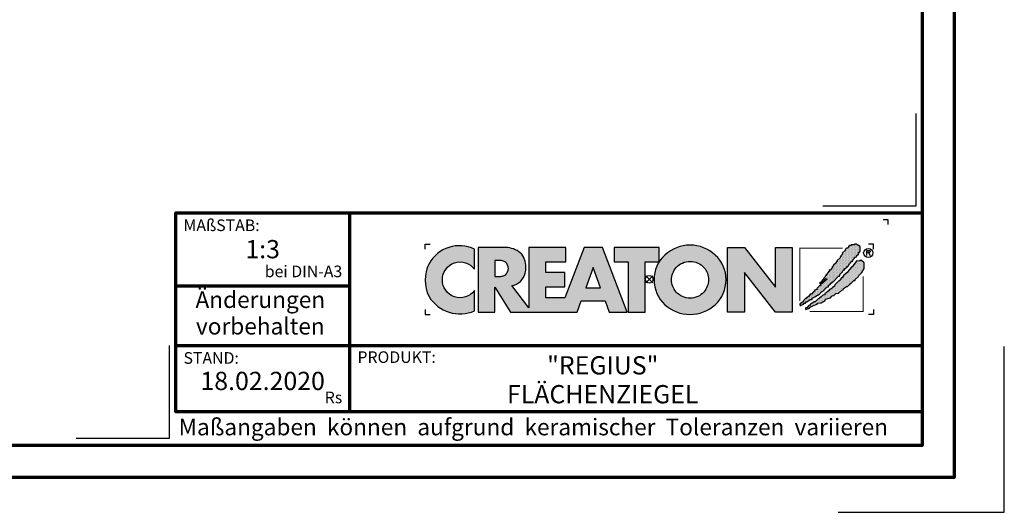
# Model space of a CAD drawing. Units: millimetres. Extents: x -439 to 1238, y -16 to 875.
# Drawn here: x 793 to 1238, y -16 to 207 of the extents above; entities that cross this region are included whole.
import ezdxf
from ezdxf.enums import TextEntityAlignment as Align

# ---------------------------------------------------------------- set-up
doc = ezdxf.new("R2010")
doc.units = ezdxf.units.MM
for name, color, linetype in [('CREATON_Logo', 7, 'Continuous'), ('CREATON_Logo Füllung blau', 140, 'Continuous'), ('CREATON_Logo Füllung rot', 10, 'Continuous'), ('CREATON_Logo Rahmen', 7, 'Continuous')]:
    doc.layers.add(name, color=color, linetype=linetype)
doc.layers.add('CREATON_PAPIER', color=4, linetype='Continuous', lineweight=70)
doc.layers.add('CREATON_PAPIER-Dateiname', color=251, linetype='Continuous', lineweight=70)
doc.layers.add('hilfslinie', color=6, linetype='Continuous', plot=False)
doc.styles.add('ARIAL', font='arial.ttf')

# ---------------------------------------------------------------- blocks, each defined once
blk = doc.blocks.new('CREATON_DIN-A3')
blk.add_lwpolyline([(13.00000000000002, 292), (13, 5), (415, 5), (415, 292)], close=True)
at = {"layer": 'CREATON_PAPIER', "color": 2}
blk.add_lwpolyline([(0, 0), (420, 0), (420, 297), (1.819345455539301e-14, 297)], close=True, dxfattribs=at)
blk = doc.blocks.new('CREATON-Logo_2018', base_point=(0, 8.881784197001252e-16))
at = {"layer": 'CREATON_Logo'}
h = blk.add_hatch(color=0, dxfattribs=at)
edge = h.paths.add_edge_path()
edge.add_arc((-19.03381303713055, -0.1422566458807739), 3.517114010984641, 64.75109654654334, 150.9192176259693)
edge.add_arc((-18.80416596706478, -0.0902616954335782), 3.695877597762478, 153.3547675937694, 206.6452324062306)
edge.add_arc((-18.99017691118955, 0.1894012891933357), 3.670212628211883, 211.8568549262029, 293.3825944773917)
edge.add_line((-17.53358302610885, -3.179395972476097), (-17.53358302610857, -1.141277952765445))
edge.add_arc((-19.01991315977772, 0.0637498043735103), 1.913444318951631, 253.6057498640581, 320.96692426607683, ccw=False)
edge.add_arc((-18.94916867106325, -0.05873691894526001), 1.818792045451014, 109.6230177351527, 250.3769822648474, ccw=False)
edge.add_arc((-19.00545675309679, -0.1186199318542005), 1.857733909644026, 37.59947478727548, 107.3669915752948, ccw=False)
edge.add_line((-17.53358302610917, 1.014853936766007), (-17.53358302610885, 3.038843931009919))
h = blk.add_hatch(color=0, dxfattribs=at)
h.dxf.hatch_style = 1
edge = h.paths.add_edge_path()
edge.add_line((-2.223489111805474, -3.308273004515601), (-4.682209273227727, 3.191778915876562))
edge.add_line((-4.682209273227727, 3.191778915876562), (-6.54023785586935, 3.191778915876562))
edge.add_line((-6.54023785586935, 3.191778915876562), (-8.487459456891457, -1.879515518685788))
edge.add_line((-8.487459456891457, -1.879515518685788), (-10.37113890252328, -1.879515518685788))
edge.add_line((-10.37113890252328, -1.879515518685788), (-10.37113890252328, -0.7561991363935148))
edge.add_line((-10.37113890252328, -0.7561991363935148), (-8.477052610560975, -0.7561991363935148))
edge.add_line((-8.477052610560975, -0.7561991363935148), (-8.477052610560975, 0.6704535502501914))
edge.add_line((-8.477052610560975, 0.6704535502501914), (-10.37113890252328, 0.6704535502501914))
edge.add_line((-10.37113890252328, 0.6704535502501914), (-10.37113890252328, 1.762109640722675))
edge.add_line((-10.37113890252328, 1.762109640722675), (-8.365251866289455, 1.762109640722675))
edge.add_line((-8.365251866289455, 1.762109640722675), (-8.365251866289455, 3.191778915876562))
edge.add_line((-8.365251866289455, 3.191778915876562), (-12.07431144937328, 3.191778915876562))
edge.add_line((-12.07431144937328, 3.191778915876562), (-12.07431144937328, -2.883186695830001))
edge.add_line((-12.07431144937328, -2.883186695830001), (-13.80122487167128, -0.6369084285652589))
edge.add_arc((-14.04862906429293, 0.9743309561559222), 1.630123059588895, 278.7295293886252, 346.9779205637213)
edge.add_arc((-14.62902711380675, 1.210969854539449), 2.251128387760352, 344.437631394649, 360.6862218687588)
edge.add_arc((-14.92921436942427, 1.182389157932507), 2.551758716829551, 1.24719519645554, 18.74510130029237)
edge.add_arc((-13.92984998078457, 1.531640558987813), 1.493198778456596, 18.37780891703691, 48.51033615775043)
edge.add_arc((-14.44546666183174, 0.8321689372520891), 2.360005432313919, 50.38379370187873, 88.95109776855713)
edge.add_line((-14.4022649335443, 3.191778915876562), (-17.17012287596603, 3.191778915876562))
edge.add_line((-17.17012287596603, 3.191778915876562), (-17.17012287596603, -3.308273004515601))
edge.add_line((-17.17012287596603, -3.308273004515601), (-15.49976356868976, -3.308273004515601))
edge.add_line((-15.49976356868976, -3.308273004515601), (-15.49976356868976, -0.7811802078868011))
edge.add_line((-15.49976356868976, -0.7811802078868011), (-13.92454815979706, -3.308273004515601))
edge.add_line((-13.92454815979706, -3.308273004515601), (-7.231086077078832, -3.308273004515601))
edge.add_line((-7.231086077078832, -3.308273004515601), (-6.822041535985814, -2.173007207282036))
edge.add_line((-6.822041535985814, -2.173007207282036), (-4.431415543663778, -2.173007207282036))
edge.add_line((-4.431415543663778, -2.173007207282036), (-4.029559380218664, -3.308273004515601))
edge.add_line((-4.029559380218664, -3.308273004515601), (-2.223489111805474, -3.308273004515601))
edge = h.paths.add_edge_path(flags=16)
edge.add_arc((-15.08901751251575, 1.644707145993284), 1.365743932420399, 268.9330143210604, 284.6982968886385)
edge.add_arc((-14.91746710162222, 1.125749768422876), 0.8209571881353831, 282.3064194040332, 308.1819604688485)
edge.add_arc((-14.97329340648529, 1.091198427617394), 0.8308730210727469, 312.6854949716733, 407.2255188989375)
edge.add_arc((-14.93213185360789, 1.021510502623576), 0.8575854576883944, 52.41309505535241, 77.22420357901457)
edge.add_arc((-15.08447734898825, 0.574796642134427), 1.327862881168024, 75.07535670621775, 91.29337379529242)
edge.add_line((-15.11444949030499, 1.902321218904565), (-15.49976356868976, 1.902321218904565))
edge.add_line((-15.49976356868976, 1.902321218904565), (-15.49976356868976, 0.2792000228156484))
edge.add_line((-15.49976356868976, 0.2792000228156484), (-15.11444949030499, 0.2792000228156484))
h.paths.add_polyline_path([(-6.354339428540875, -0.8749426873217159), (-4.890898449928198, -0.8749426873217159), (-5.616132469090402, 1.173883364981795)], flags=16)
h = blk.add_hatch(color=0, dxfattribs=at)
h.dxf.hatch_style = 1
h.paths.add_polyline_path([(-3.529110440382624, 1.765367480251858), (-2.106837376603547, 1.765367480251858), (-2.106837376603547, -3.308273004515601), (-0.4158015845233329, -3.308273004515601), (-0.4158015845233329, 1.765367480251858), (0.9838027894780055, 1.765367480251858), (0.9838027894780836, 3.191778915876562), (-3.529110440382624, 3.191778915876562)])
h = blk.add_hatch(color=0, dxfattribs=at)
h.dxf.hatch_style = 1
edge = h.paths.add_edge_path()
edge.add_arc((4.094461703950339, -0.2727645025406256), 3.704235788514484, 89.9240035026262, 132.962871857151)
edge.add_arc((3.776547409447335, -0.007628452374325523), 3.293953818684828, 132.0591767028998, 180.811250943404)
edge.add_arc((3.98811671735373, -0.02643506792435102), 3.505303436412614, 180.4549138019041, 226.3806773609797)
edge.add_arc((4.112516884518953, 0.2599359134897665), 3.799958638827107, 228.0017604597311, 269.8018456634117)
edge.add_arc((4.088828077774879, 0.2461806239888746), 3.78619531379505, 270.159604192989, 312.1330631723265)
edge.add_arc((4.221700656713077, -0.02876259310351603), 3.494218570105771, 313.5418998704105, 359.5818092845441)
edge.add_arc((4.383696161706325, -0.02442328745923805), 3.332263626118003, 359.4868702665198, 407.6427020871765)
edge.add_arc((4.104288217010206, -0.2727645025406256), 3.704235788514484, 47.03712814284904, 90.07599649737378)
edge = h.paths.add_edge_path(flags=16)
edge.add_arc((4.110931321548582, -0.07733861733079728), 1.871131056446845, 66.11623905771881, 90.35386881265919, ccw=False)
edge.add_arc((4.042267539963117, -0.163228246267211), 1.977664957004487, 42.572384595546225, 65.3047566076084, ccw=False)
edge.add_arc((4.126284091178896, -0.04032143253421905), 1.832953480122212, -0.43589310372868795, 41.51976726184961, ccw=False)
edge.add_arc((3.906966766301043, 0.04735889474088562), 2.054732429318175, 319.6409346302836, 357.16505507021077, ccw=False)
edge.add_arc((4.076394679373924, -0.07199385459967655), 1.848433535453149, 295.37483956299855, 319.05909787154326, ccw=False)
edge.add_arc((4.110931321548582, -0.03119335514077548), 1.871131056446845, 269.6461311873408, 293.8837609422812, ccw=False)
edge.add_arc((4.087818599411962, -0.03119335514077548), 1.871131056446845, 246.11623905771881, 270.3538688126592, ccw=False)
edge.add_arc((4.190821859025876, 0.04992972263366013), 1.987958174849459, 222.11497453436, 244.3481201758008, ccw=False)
edge.add_arc((4.200939090917879, -0.0005498176872055227), 1.962109122374819, 181.5687681660111, 220.8232828526124, ccw=False)
edge.add_arc((4.072465829781649, -0.04032143253421905), 1.832953480122212, 138.4802327381504, 180.4358931037287, ccw=False)
edge.add_arc((4.156482380997428, -0.163228246267211), 1.977664957004487, 114.6952433923916, 137.4276154044538, ccw=False)
edge.add_arc((4.087818599411962, -0.07733861733079728), 1.871131056446845, 89.64613118734081, 113.88376094228121, ccw=False)
blk.add_hatch(color=0, dxfattribs=at).paths.add_polyline_path([(9.555831094184867, -3.308273004515601), (7.851803346255309, -3.308273004515601), (7.851803346255309, 3.191778915876562), (9.571780046830572, 3.191778915876562), (12.66898947098935, -0.7892491008560212), (12.66898947098935, 3.191778915876562), (14.35705908980754, 3.191778915876562), (14.35705908980754, -3.308273004515601), (12.67422914906766, -3.308273004515601), (9.555831094184867, 0.6786824996357597)])
h = blk.add_hatch(dxfattribs=at)
h.set_pattern_fill('DOTS', color=256, scale=2.385094429025925, angle=90)
h.set_pattern_definition([(90, (-8.234136220908134, -10.02642171035409), (-0.1490684018141203, 0.07453420090706019), [0, -0.1490684018141203])])
h.paths.add_polyline_path([(15.12150925884573, -2.521616615355927), (15.15488512893361, -2.643935078310743), (15.25501036664474, -2.632815286637448), (15.27726015585258, -2.543856198702424), (15.34401070975223, -2.566096536598006), (15.37738657983986, -2.510496823682682), (15.52201258224281, -2.510496823682682), (15.52201258224281, -2.410417944074569), (15.70001326845757, -2.410417944074569), (15.70001326845757, -2.265859897773519), (15.82238948165261, -2.265859897773519), (16.15614106487422, -2.043462555210634), (16.34526783196874, -2.043462555210634), (16.34526783196874, -1.910024300582786), (16.70127039067404, -1.720986333039614), (16.92377184158033, -1.55418870339206), (17.02389707929171, -1.55418870339206), (17.31314908409762, -1.220592689547824), (17.39102453260096, -1.220592689547824), (17.4800248757084, -1.1316336016128), (17.55790032421179, -1.120513809939591), (17.60240108890331, -1.009315138658191), (17.73590219670236, -0.9425963886189548), (17.76927688051413, -0.820277171115019), (17.94727875300472, -0.753558421075776), (18.00290441230039, -0.753558421075776), (18.00290441230039, -0.63123995812101), (18.20315488772295, -0.4533217822510407), (18.25878054701845, -0.3532429026428074), (18.35890578472983, -0.3532429026428074), (18.35890578472983, -0.242044231361457), (18.45903220871691, -0.242044231361457), (18.9930354536371, 0.3250681621696545), (19.09316069134832, 0.3139483704963668), (19.13766145603984, 0.4029074584314758), (19.14878635064399, 0.4918665463664569), (19.40466367163791, 0.736503472275662), (19.40466367163791, 0.8143427685374478), (19.52703869855717, 0.9477810231652954), (19.59378925245653, 0.9255414398188053), (19.60491414706047, 1.081219277793186), (19.68279078183987, 1.081219277793186), (19.8607914680546, 1.2257773240942), (19.8496665734507, 1.292496828682862), (19.927542021954, 1.292496828682862), (19.96091670576578, 1.3814559166178), (20.04991823514911, 1.392575708291095), (20.06104312975305, 1.53713375459211), (20.1500434728605, 1.53713375459211), (20.16116836746448, 1.603853259180515), (20.35029513455891, 1.80401026384789), (20.42817058306229, 1.826250601743436), (20.45042037227013, 1.959688856371248), (20.60617126927702, 2.104246902672299), (20.60617126927702, 2.215445573953866), (20.68404671778053, 2.215445573953866), (20.79529803637153, 2.259924740646647), (20.79529803637153, 2.348883828581717), (21.00667459267405, 2.526802004451643), (21.00667459267405, 2.693599634099155), (21.10679983038527, 2.682479842425949), (21.10679983038527, 2.782558722034183), (21.16242548968098, 2.782558722034183), (21.16242548968098, 3.29407215719909), (20.7841731417676, 3.527589291435175), (20.60617126927702, 3.527589291435175), (20.60617126927702, 3.460870541395896), (20.39479471297462, 3.460870541395896), (20.35029513455891, 3.460870541395896), (20.2724196860554, 3.460870541395896), (20.2724196860554, 3.383031245134117), (20.10554270816877, 3.383031245134117), (20.10554270816877, 3.316311740545541), (19.99429257585365, 3.316311740545541), (19.99429257585365, 3.216233615486566), (19.90529223274617, 3.138394319224951), (19.80516580875897, 3.138394319224951), (19.68279078183987, 3.004956064596894), (19.70504057104771, 2.927116768335279), (19.38241269615418, 2.626880129510583), (19.42691346084579, 2.549041587798059), (19.23778669375131, 2.360003620254965), (19.22666179914737, 2.271044532319849), (19.15991124524793, 2.237685157300359), (19.17103732612768, 2.148726069365332), (18.82615966202627, 1.859609976763136), (18.85953434583805, 1.77065088882807), (18.78165889733454, 1.737291513808533), (18.78165889733454, 1.648332425873467), (18.50353178713275, 1.403695499964177), (18.48128199792491, 1.303616620356029), (18.38115676021353, 1.24801690744074), (18.40340654942144, 1.114578652812885), (18.28103033622633, 1.092339069466395), (18.25878054701845, 0.9700206065118353), (18.19202999311905, 0.9144216481455958), (18.08077986080373, 0.9589008148385476), (18.10302965001161, 0.8143427685374478), (17.96952854221276, 0.7142638889292146), (17.96952854221276, 0.6475443843405957), (17.91390288291709, 0.6364245926675567), (17.88052819910531, 0.4918665463664569), (17.76927688051413, 0.5252259213859931), (17.7581519859102, 0.3695480834117761), (17.66915164280296, 0.3250681621696545), (17.65802674819898, 0.2583494121303334), (17.49115095658816, 0.08043123626039961), (17.52452564039997, 0.002592694547755237), (17.3242739787016, -0.1642056896489335), (17.33539887330545, -0.2309244396881622), (17.09064763319112, -0.4310821989045861), (17.16852308169467, -0.4422019905777956), (17.31314908409762, -0.3310033192964807), (17.35764984878918, -0.242044231361457), (17.44665019189646, -0.1753254813221288), (17.56902640509153, -0.1308455600800995), (17.61352598350725, -0.1197257684068473), (17.62465087811119, 0.04707186124074259), (17.80374479860662, 0.08267390496562133), (17.82532332610086, -0.0296461006684039), (17.64690185359509, -0.1419661063024291), (17.1796479762986, -0.5756402452056433), (17.1796479762986, -0.6757191248139618), (17.07952273858722, -0.6645993331407096), (16.83477149847305, -0.931475842396412), (16.85702128768089, -1.020434930331443), (16.73464507448586, -1.064914851573522), (16.6901454960701, -1.042674513677897), (16.27851727806917, -1.498588990476729), (16.16726595947816, -1.476349407130239), (16.16726595947816, -1.587548078411838), (16.06714072176677, -1.598667870085047), (16.06714072176677, -1.720986333039614), (15.96701548405539, -1.720986333039614), (15.86688906006836, -1.821065212647762), (15.77788871696088, -1.821065212647762), (15.78901361156482, -1.921144092256031), (15.70001326845757, -1.932263883929276), (15.41076126365167, -2.232500522753813), (15.42188615825557, -2.310339064466258), (15.32176092054435, -2.321458856139496), (15.13263415344988, -2.499377032009643), (15.15488512893361, -2.610575703291)])
h = blk.add_hatch(dxfattribs=at)
h.set_pattern_fill('DOTS', color=256, scale=4.443037974683544, angle=90)
h.set_pattern_definition([(90, (-8.234136220908134, -10.02642171035409), (-0.2776898734177215, 0.1388449367088608), [0, -0.2776898734177215])])
h.paths.add_polyline_path([(15.71405333790953, -2.859004244929177), (15.70292844330563, -3.025801874576724), (15.88093031579621, -2.981322707883773), (15.92542989421192, -2.936843541190991), (16.05893100201094, -2.925723749517711), (16.14793134511842, -2.814525078236183), (16.50393390382373, -2.636606902366249), (16.84881156792509, -2.514288439411696), (16.9155621218245, -2.414209559803377), (17.2715646805298, -2.369730393110596), (17.64981702844314, -2.147333050547718), (17.70544268773865, -2.002775004246618), (18.19494516796715, -1.869335995069515), (18.37294704045773, -1.680298782075591), (18.53982283206856, -1.635818860833591), (18.74007449376697, -1.424542064493049), (19.0070755230891, -1.391181934924179), (19.3519531871905, -1.079826258975568), (19.48545429498952, -1.057585921079986), (19.51882897880129, -0.9352674581253835), (19.81920706448698, -0.7128701155624624), (19.91933230219821, -0.7239899072357572), (20.09733298841288, -0.5127131108952154), (20.18633451779623, -0.5127131108952154), (20.219709201608, -0.3903946479406057), (20.28645975550761, -0.3903946479406057), (20.55346197110547, -0.1123975924624103), (20.66471210342075, -0.1123975924624103), (20.66471210342075, -0.01231871285433339), (20.98733997831432, 0.2323182130550778), (21.05408934593791, 0.3657564676829326), (21.35446743162352, 0.6771128981806287), (21.58809377713375, 1.066307870391133), (21.58809377713375, 1.644540810144453), (21.32109156153593, 1.900297527727152), (21.14309087532117, 1.900297527727152), (21.09859011062943, 1.83357877768788), (20.85383887051526, 1.855818361034129), (20.65358720881685, 1.611181435124959), (20.46446044172233, 1.388784092562081), (20.47558652260217, 1.310944796300302), (20.31983443931934, 1.221985708365357), (20.10845906929272, 0.9884685741293184), (19.88595643211058, 0.6882326898539093), (19.68570595668793, 0.5214343056572277), (19.55220484888896, 0.3991158427024191), (19.41870374108995, 0.2211984213818328), (19.41870374108995, 0.1433591251200044), (19.29632752789504, 0.1322393334468019), (19.10720194707621, -0.1235173841356909), (19.07382607698855, -0.1902368887241819), (19.01820160396889, -0.201356680397434), (18.63994806977986, -0.5571922775881601), (18.58432359676008, -0.7017503238892102), (18.45082248896124, -0.7795896201510386), (18.41744661887344, -0.7573500368045911), (18.39519682966557, -0.8574289164126965), (18.21719614345084, -1.00198696271396), (18.10594482485987, -1.013106754386999), (18.01694448175243, -1.11318563399531), (18.01694448175243, -1.202144721930341), (17.95019392785298, -1.202144721930341), (17.7610671607583, -1.368942351577767), (17.63869213383925, -1.457901439512791), (17.62756723923527, -1.557980319120904), (17.5608166853357, -1.591339694140603), (17.47181515595257, -1.580219902467358), (17.29381446973788, -1.73589774044166), (17.10468770264332, -1.891576332965296), (17.03793714874375, -1.980534666351072), (16.97118778112016, -1.958295083004582), (16.65968480083062, -2.280771305175572), (16.57068445772313, -2.258531721829111), (16.31480832300506, -2.436449143149868), (16.22580679362176, -2.458689481045449), (16.09230687209857, -2.647726694039501), (16.01443023731937, -2.647726694039501), (15.81417976189681, -2.859004244929177), (15.71405333790953, -2.847884453255925), (15.72517823251351, -2.981322707883773)])
at = {"layer": 'CREATON_Logo Füllung blau'}
blk.add_hatch(color=256, dxfattribs=at).paths.add_polyline_path([(15.12150925884573, -2.521616615355927), (15.15488512893361, -2.643935078310736), (15.25501036664474, -2.632815286637448), (15.27726015585258, -2.543856198702424), (15.34401070975223, -2.566096536598006), (15.37738657983986, -2.510496823682682), (15.52201258224281, -2.510496823682682), (15.52201258224281, -2.410417944074569), (15.70001326845757, -2.410417944074569), (15.70001326845757, -2.265859897773519), (15.82238948165261, -2.265859897773519), (16.15614106487422, -2.043462555210634), (16.34526783196874, -2.043462555210634), (16.34526783196874, -1.910024300582786), (16.70127039067404, -1.720986333039614), (16.92377184158033, -1.55418870339206), (17.02389707929171, -1.55418870339206), (17.31314908409762, -1.220592689547824), (17.39102453260096, -1.220592689547824), (17.4800248757084, -1.1316336016128), (17.55790032421179, -1.120513809939591), (17.60240108890331, -1.009315138658191), (17.73590219670236, -0.9425963886189548), (17.76927688051413, -0.820277171115019), (17.94727875300472, -0.753558421075776), (18.00290441230039, -0.753558421075776), (18.00290441230039, -0.63123995812101), (18.20315488772295, -0.4533217822510407), (18.25878054701845, -0.3532429026428074), (18.35890578472983, -0.3532429026428074), (18.35890578472983, -0.242044231361457), (18.45903220871691, -0.242044231361457), (18.9930354536371, 0.3250681621696545), (19.09316069134832, 0.3139483704963668), (19.13766145603984, 0.4029074584314758), (19.14878635064399, 0.4918665463664569), (19.40466367163791, 0.736503472275662), (19.40466367163791, 0.8143427685374478), (19.52703869855717, 0.9477810231652954), (19.59378925245653, 0.9255414398188053), (19.60491414706047, 1.081219277793186), (19.68279078183987, 1.081219277793186), (19.8607914680546, 1.2257773240942), (19.8496665734507, 1.292496828682862), (19.927542021954, 1.292496828682862), (19.96091670576578, 1.3814559166178), (20.04991823514911, 1.392575708291095), (20.06104312975305, 1.53713375459211), (20.1500434728605, 1.53713375459211), (20.16116836746448, 1.603853259180515), (20.35029513455891, 1.80401026384789), (20.42817058306229, 1.826250601743436), (20.45042037227013, 1.959688856371248), (20.60617126927702, 2.104246902672299), (20.60617126927702, 2.215445573953866), (20.68404671778053, 2.215445573953866), (20.79529803637153, 2.259924740646647), (20.79529803637153, 2.348883828581713), (21.00667459267405, 2.526802004451643), (21.00667459267405, 2.693599634099155), (21.10679983038527, 2.682479842425949), (21.10679983038527, 2.782558722034183), (21.16242548968098, 2.782558722034183), (21.16242548968098, 3.29407215719909), (20.7841731417676, 3.527589291435175), (20.60617126927702, 3.527589291435175), (20.60617126927702, 3.460870541395896), (20.39479471297462, 3.460870541395896), (20.35029513455891, 3.460870541395896), (20.2724196860554, 3.460870541395896), (20.2724196860554, 3.383031245134117), (20.10554270816877, 3.383031245134117), (20.10554270816877, 3.316311740545541), (19.99429257585365, 3.316311740545541), (19.99429257585365, 3.216233615486566), (19.90529223274617, 3.138394319224951), (19.80516580875897, 3.138394319224951), (19.68279078183987, 3.004956064596894), (19.70504057104771, 2.927116768335279), (19.38241269615418, 2.626880129510583), (19.42691346084579, 2.549041587798059), (19.23778669375131, 2.360003620254962), (19.22666179914737, 2.271044532319849), (19.15991124524793, 2.237685157300359), (19.17103732612768, 2.148726069365332), (18.82615966202627, 1.859609976763136), (18.85953434583805, 1.77065088882807), (18.78165889733454, 1.737291513808533), (18.78165889733454, 1.648332425873467), (18.50353178713275, 1.403695499964177), (18.48128199792491, 1.303616620356029), (18.38115676021353, 1.24801690744074), (18.40340654942144, 1.114578652812885), (18.28103033622633, 1.092339069466395), (18.25878054701845, 0.9700206065118353), (18.19202999311905, 0.9144216481455958), (18.08077986080373, 0.9589008148385476), (18.10302965001161, 0.8143427685374478), (17.96952854221276, 0.7142638889292146), (17.96952854221276, 0.6475443843405957), (17.91390288291709, 0.6364245926675567), (17.88052819910531, 0.4918665463664569), (17.76927688051413, 0.5252259213859931), (17.7581519859102, 0.3695480834117761), (17.66915164280296, 0.3250681621696545), (17.65802674819898, 0.2583494121303334), (17.49115095658816, 0.08043123626039961), (17.52452564039997, 0.002592694547755237), (17.3242739787016, -0.1642056896489335), (17.33539887330545, -0.2309244396881622), (17.09064763319112, -0.4310821989045861), (17.16852308169467, -0.4422019905777956), (17.31314908409762, -0.3310033192964807), (17.35764984878918, -0.242044231361457), (17.44665019189646, -0.1753254813221288), (17.56902640509153, -0.1308455600800995), (17.61352598350725, -0.1197257684068473), (17.62465087811119, 0.04707186124074259), (17.80374479860662, 0.08267390496562133), (17.82532332610086, -0.0296461006684039), (17.64690185359509, -0.1419661063024291), (17.1796479762986, -0.5756402452056433), (17.1796479762986, -0.6757191248139618), (17.07952273858722, -0.6645993331407096), (16.83477149847305, -0.931475842396412), (16.85702128768089, -1.020434930331443), (16.73464507448586, -1.064914851573522), (16.6901454960701, -1.042674513677897), (16.27851727806917, -1.498588990476729), (16.16726595947816, -1.476349407130239), (16.16726595947816, -1.587548078411838), (16.06714072176677, -1.598667870085047), (16.06714072176677, -1.720986333039614), (15.96701548405539, -1.720986333039614), (15.86688906006836, -1.821065212647762), (15.77788871696088, -1.821065212647762), (15.78901361156482, -1.921144092256031), (15.70001326845757, -1.932263883929276), (15.41076126365167, -2.232500522753813), (15.42188615825557, -2.310339064466258), (15.32176092054435, -2.32145885613951), (15.13263415344988, -2.499377032009643), (15.15488512893361, -2.610575703290993)])
at = {"layer": 'CREATON_Logo Füllung rot'}
blk.add_hatch(color=256, dxfattribs=at).paths.add_polyline_path([(15.71405333790953, -2.859004244929177), (15.70292844330563, -3.025801874576724), (15.88093031579621, -2.98132270788378), (15.92542989421192, -2.936843541190991), (16.05893100201094, -2.925723749517711), (16.14793134511842, -2.814525078236183), (16.50393390382373, -2.636606902366249), (16.84881156792509, -2.514288439411696), (16.9155621218245, -2.414209559803377), (17.2715646805298, -2.369730393110596), (17.64981702844314, -2.147333050547718), (17.70544268773865, -2.002775004246618), (18.19494516796715, -1.869335995069515), (18.37294704045773, -1.680298782075591), (18.53982283206856, -1.635818860833591), (18.74007449376697, -1.424542064493049), (19.0070755230891, -1.391181934924179), (19.3519531871905, -1.079826258975568), (19.48545429498952, -1.057585921079986), (19.51882897880129, -0.9352674581253835), (19.81920706448698, -0.7128701155624624), (19.91933230219821, -0.7239899072357572), (20.09733298841288, -0.5127131108952154), (20.18633451779623, -0.5127131108952154), (20.219709201608, -0.3903946479406057), (20.28645975550761, -0.3903946479406057), (20.55346197110547, -0.1123975924624103), (20.66471210342075, -0.1123975924624103), (20.66471210342075, -0.01231871285433339), (20.98733997831432, 0.2323182130550778), (21.05408934593791, 0.3657564676829326), (21.35446743162352, 0.6771128981806287), (21.58809377713375, 1.066307870391133), (21.58809377713375, 1.644540810144453), (21.32109156153593, 1.900297527727152), (21.14309087532117, 1.900297527727152), (21.09859011062943, 1.83357877768788), (20.85383887051526, 1.855818361034129), (20.65358720881685, 1.611181435124959), (20.46446044172233, 1.388784092562081), (20.47558652260217, 1.310944796300302), (20.31983443931934, 1.221985708365357), (20.10845906929272, 0.9884685741293184), (19.88595643211058, 0.6882326898539093), (19.68570595668793, 0.5214343056572277), (19.55220484888896, 0.3991158427024191), (19.41870374108995, 0.2211984213818328), (19.41870374108995, 0.1433591251200044), (19.29632752789504, 0.1322393334468019), (19.10720194707621, -0.1235173841356909), (19.07382607698855, -0.1902368887241819), (19.01820160396889, -0.201356680397434), (18.63994806977986, -0.5571922775881601), (18.58432359676008, -0.7017503238892102), (18.45082248896124, -0.7795896201510386), (18.41744661887344, -0.7573500368045911), (18.39519682966557, -0.8574289164126965), (18.21719614345084, -1.00198696271396), (18.10594482485987, -1.013106754386999), (18.01694448175243, -1.11318563399531), (18.01694448175243, -1.202144721930341), (17.95019392785298, -1.202144721930341), (17.7610671607583, -1.368942351577767), (17.63869213383925, -1.457901439512791), (17.62756723923527, -1.557980319120904), (17.5608166853357, -1.591339694140603), (17.47181515595257, -1.580219902467358), (17.29381446973788, -1.73589774044166), (17.10468770264332, -1.89157633296531), (17.03793714874375, -1.980534666351072), (16.97118778112016, -1.958295083004582), (16.65968480083062, -2.280771305175565), (16.57068445772313, -2.258531721829111), (16.31480832300506, -2.436449143149868), (16.22580679362176, -2.458689481045449), (16.09230687209857, -2.647726694039501), (16.01443023731937, -2.647726694039501), (15.81417976189681, -2.859004244929177), (15.71405333790953, -2.847884453255925), (15.72517823251351, -2.98132270788378)])
at = {"layer": 'CREATON_Logo', "color": 3, "const_width": 0.1}
for points in [[(19.41297684912567, 3.130246672404401), (15.11398012806856, 3.130246672404401), (15.11398012806856, -2.186952476514615)], [(21.46996131362039, 0.3014485388941255), (21.46996131362039, -3.24480457094901), (16.10298970604427, -3.24480457094901)]]:
    blk.add_lwpolyline(points, dxfattribs=at)
at = {"layer": 'CREATON_Logo'}
for points in [[(15.12150925884573, -2.521616615355927), (15.15488512893361, -2.643935078310743), (15.25501036664474, -2.632815286637448), (15.27726015585258, -2.543856198702424), (15.34401070975223, -2.566096536598006), (15.37738657983986, -2.510496823682682), (15.52201258224281, -2.510496823682682), (15.52201258224281, -2.410417944074569), (15.70001326845757, -2.410417944074569), (15.70001326845757, -2.265859897773519), (15.82238948165261, -2.265859897773519), (16.15614106487422, -2.043462555210634), (16.34526783196874, -2.043462555210634), (16.34526783196874, -1.910024300582786), (16.70127039067404, -1.720986333039614), (16.92377184158033, -1.55418870339206), (17.02389707929171, -1.55418870339206), (17.31314908409762, -1.220592689547824), (17.39102453260096, -1.220592689547824), (17.4800248757084, -1.1316336016128), (17.55790032421179, -1.120513809939591), (17.60240108890331, -1.009315138658191), (17.73590219670236, -0.9425963886189548), (17.76927688051413, -0.820277171115019), (17.94727875300472, -0.753558421075776), (18.00290441230039, -0.753558421075776), (18.00290441230039, -0.63123995812101), (18.20315488772295, -0.4533217822510407), (18.25878054701845, -0.3532429026428074), (18.35890578472983, -0.3532429026428074), (18.35890578472983, -0.242044231361457), (18.45903220871691, -0.242044231361457), (18.9930354536371, 0.3250681621696545), (19.09316069134832, 0.3139483704963668), (19.13766145603984, 0.4029074584314758), (19.14878635064399, 0.4918665463664569), (19.40466367163791, 0.736503472275662), (19.40466367163791, 0.8143427685374478), (19.52703869855717, 0.9477810231652954), (19.59378925245653, 0.9255414398188053), (19.60491414706047, 1.081219277793186), (19.68279078183987, 1.081219277793186), (19.8607914680546, 1.2257773240942), (19.8496665734507, 1.292496828682862), (19.927542021954, 1.292496828682862), (19.96091670576578, 1.3814559166178), (20.04991823514911, 1.392575708291095), (20.06104312975305, 1.53713375459211), (20.1500434728605, 1.53713375459211), (20.16116836746448, 1.603853259180515), (20.35029513455891, 1.80401026384789), (20.42817058306229, 1.826250601743436), (20.45042037227013, 1.959688856371248), (20.60617126927702, 2.104246902672299), (20.60617126927702, 2.215445573953866), (20.68404671778053, 2.215445573953866), (20.79529803637153, 2.259924740646647), (20.79529803637153, 2.348883828581717), (21.00667459267405, 2.526802004451643), (21.00667459267405, 2.693599634099155), (21.10679983038527, 2.682479842425949), (21.10679983038527, 2.782558722034183), (21.16242548968098, 2.782558722034183), (21.16242548968098, 3.29407215719909), (20.7841731417676, 3.527589291435175), (20.60617126927702, 3.527589291435175), (20.60617126927702, 3.460870541395896), (20.39479471297462, 3.460870541395896), (20.35029513455891, 3.460870541395896), (20.2724196860554, 3.460870541395896), (20.2724196860554, 3.383031245134117), (20.10554270816877, 3.383031245134117), (20.10554270816877, 3.316311740545541), (19.99429257585365, 3.316311740545541), (19.99429257585365, 3.216233615486566), (19.90529223274617, 3.138394319224951), (19.80516580875897, 3.138394319224951), (19.68279078183987, 3.004956064596894), (19.70504057104771, 2.927116768335279), (19.38241269615418, 2.626880129510583), (19.42691346084579, 2.549041587798059), (19.23778669375131, 2.360003620254965), (19.22666179914737, 2.271044532319849), (19.15991124524793, 2.237685157300359), (19.17103732612768, 2.148726069365332), (18.82615966202627, 1.859609976763136), (18.85953434583805, 1.77065088882807), (18.78165889733454, 1.737291513808533), (18.78165889733454, 1.648332425873467), (18.50353178713275, 1.403695499964177), (18.48128199792491, 1.303616620356029), (18.38115676021353, 1.24801690744074), (18.40340654942144, 1.114578652812885), (18.28103033622633, 1.092339069466395), (18.25878054701845, 0.9700206065118353), (18.19202999311905, 0.9144216481455958), (18.08077986080373, 0.9589008148385476), (18.10302965001161, 0.8143427685374478), (17.96952854221276, 0.7142638889292146), (17.96952854221276, 0.6475443843405957), (17.91390288291709, 0.6364245926675567), (17.88052819910531, 0.4918665463664569), (17.76927688051413, 0.5252259213859931), (17.7581519859102, 0.3695480834117761), (17.66915164280296, 0.3250681621696545), (17.65802674819898, 0.2583494121303334), (17.49115095658816, 0.08043123626039961), (17.52452564039997, 0.002592694547755237), (17.3242739787016, -0.1642056896489335), (17.33539887330545, -0.2309244396881622), (17.09064763319112, -0.4310821989045861), (17.16852308169467, -0.4422019905777956), (17.31314908409762, -0.3310033192964807), (17.35764984878918, -0.242044231361457), (17.44665019189646, -0.1753254813221288), (17.56902640509153, -0.1308455600800995), (17.61352598350725, -0.1197257684068473), (17.62465087811119, 0.04707186124074259), (17.80374479860662, 0.08267390496562133), (17.82532332610086, -0.0296461006684039), (17.64690185359509, -0.1419661063024291), (17.1796479762986, -0.5756402452056433), (17.1796479762986, -0.6757191248139618), (17.07952273858722, -0.6645993331407096), (16.83477149847305, -0.931475842396412), (16.85702128768089, -1.020434930331443), (16.73464507448586, -1.064914851573522), (16.6901454960701, -1.042674513677897), (16.27851727806917, -1.498588990476729), (16.16726595947816, -1.476349407130239), (16.16726595947816, -1.587548078411838), (16.06714072176677, -1.598667870085047), (16.06714072176677, -1.720986333039614), (15.96701548405539, -1.720986333039614), (15.86688906006836, -1.821065212647762), (15.77788871696088, -1.821065212647762), (15.78901361156482, -1.921144092256031), (15.70001326845757, -1.932263883929276), (15.41076126365167, -2.232500522753813), (15.42188615825557, -2.310339064466258), (15.32176092054435, -2.321458856139496), (15.13263415344988, -2.499377032009643), (15.15488512893361, -2.610575703291)], [(15.71405333790953, -2.859004244929177), (15.70292844330563, -3.025801874576724), (15.88093031579621, -2.981322707883773), (15.92542989421192, -2.936843541190991), (16.05893100201094, -2.925723749517711), (16.14793134511842, -2.814525078236183), (16.50393390382373, -2.636606902366249), (16.84881156792509, -2.514288439411696), (16.9155621218245, -2.414209559803377), (17.2715646805298, -2.369730393110596), (17.64981702844314, -2.147333050547718), (17.70544268773865, -2.002775004246618), (18.19494516796715, -1.869335995069515), (18.37294704045773, -1.680298782075591), (18.53982283206856, -1.635818860833591), (18.74007449376697, -1.424542064493049), (19.0070755230891, -1.391181934924179), (19.3519531871905, -1.079826258975568), (19.48545429498952, -1.057585921079986), (19.51882897880129, -0.9352674581253835), (19.81920706448698, -0.7128701155624624), (19.91933230219821, -0.7239899072357572), (20.09733298841288, -0.5127131108952154), (20.18633451779623, -0.5127131108952154), (20.219709201608, -0.3903946479406057), (20.28645975550761, -0.3903946479406057), (20.55346197110547, -0.1123975924624103), (20.66471210342075, -0.1123975924624103), (20.66471210342075, -0.01231871285433339), (20.98733997831432, 0.2323182130550778), (21.05408934593791, 0.3657564676829326), (21.35446743162352, 0.6771128981806287), (21.58809377713375, 1.066307870391133), (21.58809377713375, 1.644540810144453), (21.32109156153593, 1.900297527727152), (21.14309087532117, 1.900297527727152), (21.09859011062943, 1.83357877768788), (20.85383887051526, 1.855818361034129), (20.65358720881685, 1.611181435124959), (20.46446044172233, 1.388784092562081), (20.47558652260217, 1.310944796300302), (20.31983443931934, 1.221985708365357), (20.10845906929272, 0.9884685741293184), (19.88595643211058, 0.6882326898539093), (19.68570595668793, 0.5214343056572277), (19.55220484888896, 0.3991158427024191), (19.41870374108995, 0.2211984213818328), (19.41870374108995, 0.1433591251200044), (19.29632752789504, 0.1322393334468019), (19.10720194707621, -0.1235173841356909), (19.07382607698855, -0.1902368887241819), (19.01820160396889, -0.201356680397434), (18.63994806977986, -0.5571922775881601), (18.58432359676008, -0.7017503238892102), (18.45082248896124, -0.7795896201510386), (18.41744661887344, -0.7573500368045911), (18.39519682966557, -0.8574289164126965), (18.21719614345084, -1.00198696271396), (18.10594482485987, -1.013106754386999), (18.01694448175243, -1.11318563399531), (18.01694448175243, -1.202144721930341), (17.95019392785298, -1.202144721930341), (17.7610671607583, -1.368942351577767), (17.63869213383925, -1.457901439512791), (17.62756723923527, -1.557980319120904), (17.5608166853357, -1.591339694140603), (17.47181515595257, -1.580219902467358), (17.29381446973788, -1.73589774044166), (17.10468770264332, -1.891576332965296), (17.03793714874375, -1.980534666351072), (16.97118778112016, -1.958295083004582), (16.65968480083062, -2.280771305175572), (16.57068445772313, -2.258531721829111), (16.31480832300506, -2.436449143149868), (16.22580679362176, -2.458689481045449), (16.09230687209857, -2.647726694039501), (16.01443023731937, -2.647726694039501), (15.81417976189681, -2.859004244929177), (15.71405333790953, -2.847884453255925), (15.72517823251351, -2.981322707883773)]]:
    blk.add_lwpolyline(points, close=True, dxfattribs=at)
at = {"layer": 'CREATON_Logo', "color": 1}
blk.add_lwpolyline([(21.83982613789334, 2.392818210015041), (21.83982613789334, 2.887295999747853), (22.09893747230058, 2.887295999747853, -0.4390240729005881), (22.18580297934639, 2.800380522041846), (22.18580297934639, 2.781868173224294), (22.18580297934639, 2.763355824406742, -0.4124848459096685), (22.09893747230058, 2.676440346700734), (21.83982613789334, 2.676440346700734), (22.00116155504426, 2.676440346700734), (22.17733977576916, 2.38200916367206)], format="xyb", dxfattribs=at)
blk.add_circle((21.99332742449717, 2.642513427428821), 0.4648779367813562, dxfattribs=at)
at = {"layer": 'CREATON_Logo Füllung blau'}
blk.add_lwpolyline([(15.12150925884573, -2.521616615355927), (15.15488512893361, -2.643935078310736), (15.25501036664474, -2.632815286637448), (15.27726015585258, -2.543856198702424), (15.34401070975223, -2.566096536598006), (15.37738657983986, -2.510496823682682), (15.52201258224281, -2.510496823682682), (15.52201258224281, -2.410417944074569), (15.70001326845757, -2.410417944074569), (15.70001326845757, -2.265859897773519), (15.82238948165261, -2.265859897773519), (16.15614106487422, -2.043462555210634), (16.34526783196874, -2.043462555210634), (16.34526783196874, -1.910024300582786), (16.70127039067404, -1.720986333039614), (16.92377184158033, -1.55418870339206), (17.02389707929171, -1.55418870339206), (17.31314908409762, -1.220592689547824), (17.39102453260096, -1.220592689547824), (17.4800248757084, -1.1316336016128), (17.55790032421179, -1.120513809939591), (17.60240108890331, -1.009315138658191), (17.73590219670236, -0.9425963886189548), (17.76927688051413, -0.820277171115019), (17.94727875300472, -0.753558421075776), (18.00290441230039, -0.753558421075776), (18.00290441230039, -0.63123995812101), (18.20315488772295, -0.4533217822510407), (18.25878054701845, -0.3532429026428074), (18.35890578472983, -0.3532429026428074), (18.35890578472983, -0.242044231361457), (18.45903220871691, -0.242044231361457), (18.9930354536371, 0.3250681621696545), (19.09316069134832, 0.3139483704963668), (19.13766145603984, 0.4029074584314758), (19.14878635064399, 0.4918665463664569), (19.40466367163791, 0.736503472275662), (19.40466367163791, 0.8143427685374478), (19.52703869855717, 0.9477810231652954), (19.59378925245653, 0.9255414398188053), (19.60491414706047, 1.081219277793186), (19.68279078183987, 1.081219277793186), (19.8607914680546, 1.2257773240942), (19.8496665734507, 1.292496828682862), (19.927542021954, 1.292496828682862), (19.96091670576578, 1.3814559166178), (20.04991823514911, 1.392575708291095), (20.06104312975305, 1.53713375459211), (20.1500434728605, 1.53713375459211), (20.16116836746448, 1.603853259180515), (20.35029513455891, 1.80401026384789), (20.42817058306229, 1.826250601743436), (20.45042037227013, 1.959688856371248), (20.60617126927702, 2.104246902672299), (20.60617126927702, 2.215445573953866), (20.68404671778053, 2.215445573953866), (20.79529803637153, 2.259924740646647), (20.79529803637153, 2.348883828581713), (21.00667459267405, 2.526802004451643), (21.00667459267405, 2.693599634099155), (21.10679983038527, 2.682479842425949), (21.10679983038527, 2.782558722034183), (21.16242548968098, 2.782558722034183), (21.16242548968098, 3.29407215719909), (20.7841731417676, 3.527589291435175), (20.60617126927702, 3.527589291435175), (20.60617126927702, 3.460870541395896), (20.39479471297462, 3.460870541395896), (20.35029513455891, 3.460870541395896), (20.2724196860554, 3.460870541395896), (20.2724196860554, 3.383031245134117), (20.10554270816877, 3.383031245134117), (20.10554270816877, 3.316311740545541), (19.99429257585365, 3.316311740545541), (19.99429257585365, 3.216233615486566), (19.90529223274617, 3.138394319224951), (19.80516580875897, 3.138394319224951), (19.68279078183987, 3.004956064596894), (19.70504057104771, 2.927116768335279), (19.38241269615418, 2.626880129510583), (19.42691346084579, 2.549041587798059), (19.23778669375131, 2.360003620254962), (19.22666179914737, 2.271044532319849), (19.15991124524793, 2.237685157300359), (19.17103732612768, 2.148726069365332), (18.82615966202627, 1.859609976763136), (18.85953434583805, 1.77065088882807), (18.78165889733454, 1.737291513808533), (18.78165889733454, 1.648332425873467), (18.50353178713275, 1.403695499964177), (18.48128199792491, 1.303616620356029), (18.38115676021353, 1.24801690744074), (18.40340654942144, 1.114578652812885), (18.28103033622633, 1.092339069466395), (18.25878054701845, 0.9700206065118353), (18.19202999311905, 0.9144216481455958), (18.08077986080373, 0.9589008148385476), (18.10302965001161, 0.8143427685374478), (17.96952854221276, 0.7142638889292146), (17.96952854221276, 0.6475443843405957), (17.91390288291709, 0.6364245926675567), (17.88052819910531, 0.4918665463664569), (17.76927688051413, 0.5252259213859931), (17.7581519859102, 0.3695480834117761), (17.66915164280296, 0.3250681621696545), (17.65802674819898, 0.2583494121303334), (17.49115095658816, 0.08043123626039961), (17.52452564039997, 0.002592694547755237), (17.3242739787016, -0.1642056896489335), (17.33539887330545, -0.2309244396881622), (17.09064763319112, -0.4310821989045861), (17.16852308169467, -0.4422019905777956), (17.31314908409762, -0.3310033192964807), (17.35764984878918, -0.242044231361457), (17.44665019189646, -0.1753254813221288), (17.56902640509153, -0.1308455600800995), (17.61352598350725, -0.1197257684068473), (17.62465087811119, 0.04707186124074259), (17.80374479860662, 0.08267390496562133), (17.82532332610086, -0.0296461006684039), (17.64690185359509, -0.1419661063024291), (17.1796479762986, -0.5756402452056433), (17.1796479762986, -0.6757191248139618), (17.07952273858722, -0.6645993331407096), (16.83477149847305, -0.931475842396412), (16.85702128768089, -1.020434930331443), (16.73464507448586, -1.064914851573522), (16.6901454960701, -1.042674513677897), (16.27851727806917, -1.498588990476729), (16.16726595947816, -1.476349407130239), (16.16726595947816, -1.587548078411838), (16.06714072176677, -1.598667870085047), (16.06714072176677, -1.720986333039614), (15.96701548405539, -1.720986333039614), (15.86688906006836, -1.821065212647762), (15.77788871696088, -1.821065212647762), (15.78901361156482, -1.921144092256031), (15.70001326845757, -1.932263883929276), (15.41076126365167, -2.232500522753813), (15.42188615825557, -2.310339064466258), (15.32176092054435, -2.32145885613951), (15.13263415344988, -2.499377032009643), (15.15488512893361, -2.610575703290993)], close=True, dxfattribs=at)
at = {"layer": 'CREATON_Logo Füllung rot'}
blk.add_lwpolyline([(15.71405333790953, -2.859004244929177), (15.70292844330563, -3.025801874576724), (15.88093031579621, -2.98132270788378), (15.92542989421192, -2.936843541190991), (16.05893100201094, -2.925723749517711), (16.14793134511842, -2.814525078236183), (16.50393390382373, -2.636606902366249), (16.84881156792509, -2.514288439411696), (16.9155621218245, -2.414209559803377), (17.2715646805298, -2.369730393110596), (17.64981702844314, -2.147333050547718), (17.70544268773865, -2.002775004246618), (18.19494516796715, -1.869335995069515), (18.37294704045773, -1.680298782075591), (18.53982283206856, -1.635818860833591), (18.74007449376697, -1.424542064493049), (19.0070755230891, -1.391181934924179), (19.3519531871905, -1.079826258975568), (19.48545429498952, -1.057585921079986), (19.51882897880129, -0.9352674581253835), (19.81920706448698, -0.7128701155624624), (19.91933230219821, -0.7239899072357572), (20.09733298841288, -0.5127131108952154), (20.18633451779623, -0.5127131108952154), (20.219709201608, -0.3903946479406057), (20.28645975550761, -0.3903946479406057), (20.55346197110547, -0.1123975924624103), (20.66471210342075, -0.1123975924624103), (20.66471210342075, -0.01231871285433339), (20.98733997831432, 0.2323182130550778), (21.05408934593791, 0.3657564676829326), (21.35446743162352, 0.6771128981806287), (21.58809377713375, 1.066307870391133), (21.58809377713375, 1.644540810144453), (21.32109156153593, 1.900297527727152), (21.14309087532117, 1.900297527727152), (21.09859011062943, 1.83357877768788), (20.85383887051526, 1.855818361034129), (20.65358720881685, 1.611181435124959), (20.46446044172233, 1.388784092562081), (20.47558652260217, 1.310944796300302), (20.31983443931934, 1.221985708365357), (20.10845906929272, 0.9884685741293184), (19.88595643211058, 0.6882326898539093), (19.68570595668793, 0.5214343056572277), (19.55220484888896, 0.3991158427024191), (19.41870374108995, 0.2211984213818328), (19.41870374108995, 0.1433591251200044), (19.29632752789504, 0.1322393334468019), (19.10720194707621, -0.1235173841356909), (19.07382607698855, -0.1902368887241819), (19.01820160396889, -0.201356680397434), (18.63994806977986, -0.5571922775881601), (18.58432359676008, -0.7017503238892102), (18.45082248896124, -0.7795896201510386), (18.41744661887344, -0.7573500368045911), (18.39519682966557, -0.8574289164126965), (18.21719614345084, -1.00198696271396), (18.10594482485987, -1.013106754386999), (18.01694448175243, -1.11318563399531), (18.01694448175243, -1.202144721930341), (17.95019392785298, -1.202144721930341), (17.7610671607583, -1.368942351577767), (17.63869213383925, -1.457901439512791), (17.62756723923527, -1.557980319120904), (17.5608166853357, -1.591339694140603), (17.47181515595257, -1.580219902467358), (17.29381446973788, -1.73589774044166), (17.10468770264332, -1.89157633296531), (17.03793714874375, -1.980534666351072), (16.97118778112016, -1.958295083004582), (16.65968480083062, -2.280771305175565), (16.57068445772313, -2.258531721829111), (16.31480832300506, -2.436449143149868), (16.22580679362176, -2.458689481045449), (16.09230687209857, -2.647726694039501), (16.01443023731937, -2.647726694039501), (15.81417976189681, -2.859004244929177), (15.71405333790953, -2.847884453255925), (15.72517823251351, -2.98132270788378)], close=True, dxfattribs=at)
at = {"layer": 'Defpoints', "color": 250}
for p, q in [((-0.3535533905932731, -0.3535533905932722), (0.3535533905932731, 0.353553390593274)), ((0.3535533905932731, -0.3535533905932722), (-0.3535533905932766, 0.353553390593274))]:
    blk.add_line(p, q, dxfattribs=at)
for points in [[(24, 5.488738984446575), (24, 5.988738984446575), (23.5, 5.988738984446575)], [(-22.5, 3.039999999999996), (-22.5, 3.539999999999996), (-22, 3.539999999999996)], [(22.5, 3.039999999999996), (22.5, 3.539999999999996), (22, 3.539999999999996)], [(-22.5, -3.040000000000002), (-22.5, -3.540000000000002), (-22, -3.540000000000002)], [(22.5, -3.040000000000002), (22.5, -3.540000000000002), (22, -3.540000000000002)]]:
    blk.add_lwpolyline(points, dxfattribs=at)
at = {"layer": 'Defpoints'}
for points in [[(-17.53358302610885, 3.038843931009919, 0.3947581114941083), (-22.10754311154332, 1.567209468411908, 0.2368068065650653), (-22.10754311154332, -1.747732859279064, 0.3715278738443624), (-17.53358302610885, -3.179395972476097), (-17.53358302610857, -1.141277952765445, -0.3026853243049042), (-19.55997360436152, -1.771898276802243, -0.7051216201046192), (-19.55997360436152, 1.654424438911723, -0.3141839008887988), (-17.53358302610917, 1.014853936766007)], [(-2.223489111805474, -3.308273004515601), (-4.682209273227727, 3.191778915876562), (-6.54023785586935, 3.191778915876562), (-8.487459456891457, -1.879515518685788), (-10.37113890252328, -1.879515518685788), (-10.37113890252328, -0.7561991363935148), (-8.477052610560975, -0.7561991363935148), (-8.477052610560975, 0.6704535502501914), (-10.37113890252328, 0.6704535502501914), (-10.37113890252328, 1.762109640722675), (-8.365251866289455, 1.762109640722675), (-8.365251866289455, 3.191778915876562), (-12.07431144937328, 3.191778915876562), (-12.07431144937328, -2.883186695830001), (-13.80122487167128, -0.6369084285652589, 0.3069161908707302), (-12.46042738133062, 0.6070210003431997, 0.07101687944289271), (-12.37806018008806, 1.237930594246945, 0.07649771568741788), (-12.51280703719443, 2.002418519395524, 0.1322408242244296), (-12.94062829878385, 2.650158800164026, 0.1698883177926527), (-14.4022649335443, 3.191778915876562), (-17.17012287596603, 3.191778915876562), (-17.17012287596603, -3.308273004515601), (-15.49976356868976, -3.308273004515601), (-15.49976356868976, -0.7811802078868011), (-13.92454815979706, -3.308273004515601), (-7.231086077078832, -3.308273004515601), (-6.822041535985814, -2.173007207282036), (-4.431415543663778, -2.173007207282036), (-4.029559380218664, -3.308273004515601)], [(4.099374960480272, 3.431468027528429, 0.1900316460616852), (1.569935024823724, 2.437978536422947, 0.2159887719994602), (0.4829237667000825, -0.05426598623578638, 0.2031149961930605), (1.569935024823724, -2.564061810224881, 0.1844369339427177), (4.099374960480272, -3.540000000000002, 0.1852192624154292), (6.62881489613682, -2.561619567753975, 0.2036336515727786), (7.715826154260462, -0.05426598623578638, 0.2132673291868322), (6.62881489613682, 2.437978536422947, 0.1900316460616852)], [(-15.11444949030499, 0.2792000228156484, 0.06889772944303924), (-14.74248840733353, 0.323656780486826, 0.1133855381651336), (-14.40998343591264, 0.4804350903090766, 0.4376170386698213), (-14.40903553856296, 1.70108615141113, 0.1086838067133226), (-14.74248836979785, 1.857864594074681, 0.07088280635714829), (-15.11444949030499, 1.902321218904565), (-15.49976356868976, 1.902321218904565), (-15.49976356868976, 0.2792000228156484)], [(4.099374960480272, 1.793756751943239, -0.1061526593408052), (4.868519444325944, 1.633565139935098, -0.09951525565854484), (5.498665979400265, 1.174703840114081, -0.1851389382121736), (5.959184527567679, -0.05426598623578638, -0.1652087841446022), (5.47267525798344, -1.283235812585654, -0.1037115338957467), (4.868519444325944, -1.742097112406671, -0.1061526593408052), (4.099374960480272, -1.902288724414812, -0.1061526593408052), (3.3302304766346, -1.742097112406671, -0.09731587078724674), (2.716153299432165, -1.283235812585654, -0.1729749648806296), (2.239565393392866, -0.05426598623578638, -0.1851389382121736), (2.70008394156028, 1.174703840114081, -0.09951525565854484), (3.3302304766346, 1.633565139935098, -0.1061526593408052)]]:
    blk.add_lwpolyline(points, format="xyb", close=True, dxfattribs=at)
for points in [[(-3.529110440382624, 1.765367480251858), (-2.106837376603547, 1.765367480251858), (-2.106837376603547, -3.308273004515601), (-0.4158015845233329, -3.308273004515601), (-0.4158015845233329, 1.765367480251858), (0.9838027894780055, 1.765367480251858), (0.9838027894780836, 3.191778915876562), (-3.529110440382624, 3.191778915876562)], [(9.555831094184867, -3.308273004515601), (7.851803346255309, -3.308273004515601), (7.851803346255309, 3.191778915876562), (9.571780046830572, 3.191778915876562), (12.66898947098935, -0.7892491008560212), (12.66898947098935, 3.191778915876562), (14.35705908980754, 3.191778915876562), (14.35705908980754, -3.308273004515601), (12.67422914906766, -3.308273004515601), (9.555831094184867, 0.6786824996357597)], [(-6.354339428540875, -0.8749426873217159), (-4.890898449928198, -0.8749426873217159), (-5.616132469090402, 1.173883364981795)]]:
    blk.add_lwpolyline(points, close=True, dxfattribs=at)
at = {"layer": 'Defpoints', "color": 250}
blk.add_circle((0, 8.881784197001252e-16), 0.375, dxfattribs=at)
blk = doc.blocks.new('CREATON_DIN-A3 _PRODZ - Ziegel')
at = {"layer": 'CREATON_PAPIER', "color": 7}
for p, q in [((313.8769496513419, 39.82142857142867), (313.8769496513419, 9.821428571428669)), ((287.7474919435026, 28.82142857142867), (313.8769496513419, 28.82142857142867)), ((287.7474919435026, 19.82142857142867), (400.1785714285716, 19.82142857142867))]:
    blk.add_line(p, q, dxfattribs=at)
at = {"layer": 'CREATON_PAPIER'}
blk.add_lwpolyline([(400.1785714285716, 9.821428571428669), (287.7474919435026, 9.821428571428669), (287.7474919435026, 39.82142857142867), (400.1785714285716, 39.82142857142867)], dxfattribs=at)
at = {"layer": 'hilfslinie'}
for points in [[(399.1785714285716, 54.82142857142867), (399.1785714285716, 40.82142857142867), (385.1785714285716, 40.82142857142867)], [(286.7474919435026, 19.82142857142867), (286.7474919435026, 5.821428571428669), (272.7474919435026, 5.821428571428669)]]:
    blk.add_lwpolyline(points, dxfattribs=at)
at = {"layer": 'hilfslinie', "color": 251}
blk.add_lwpolyline([(387.5, -5.303571428571388), (412.5, -5.303571428571388), (412.5, 19.69642857142859)], dxfattribs=at)
at = {"xscale": 0.9642857142857143, "yscale": 0.9642857142857143, "zscale": 0.9642857142857143}
blk.add_blockref('CREATON_DIN-A3', (0, 0), dxfattribs=at)
at = {"layer": 'CREATON_Logo Rahmen', "xscale": 1.5, "yscale": 1.5, "zscale": 1.5}
blk.add_blockref('CREATON-Logo_2018', (359.0277605399567, 29.82142857142867), dxfattribs=at)
at = {"layer": 'CREATON_PAPIER', "color": 2, "style": 'ARIAL'}
for s, insert, char_height, width, attachment_point in [('{\\fArial|b0|i1|c0|p34;MAßSTAB:}', (288.8951733309341, 38.83576636613498), 1.75, 30, 1), (' bei DIN-A3', (312.7974285184946, 29.58883794753865), 1.75, 23.9427349265593, 9), ('{\\fArial|b0|i1|c0|p34;STAND:}', (288.8951733309341, 18.83576636613498), 1.75, 21.62471037729136, 1), ('{\\fArial|b0|i1|c0|p34;PRODUKT:}', (315.0886871226203, 18.96212084621857), 1.75, 30, 1), ('Rs', (312.7974285184946, 10.58883794753865), 1.75, 30, 9), ('{\\T1.06;Maßangaben  können  aufgrund  keramischer  Toleranzen  variieren}', (288.159817486473, 8.803209615600508), 2.5, 116.0869927279572, 1)]:
    blk.add_mtext(s, dxfattribs=dict(at, insert=insert, char_height=char_height, width=width, attachment_point=attachment_point))
at = {"layer": 'CREATON_PAPIER', "color": 2, "insert": (300.459795412552, 27.99645150780339), "char_height": 2.5, "width": 23.12924416323631, "attachment_point": 2, "line_spacing_factor": 0.9600000000000002, "style": 'ARIAL'}
blk.add_mtext('{\\fArial|b1|i1|c0|p34;Änderungen\\Pvorbehalten}', dxfattribs=at)
at = {"layer": 'CREATON_PAPIER', "color": 7, "style": 'ARIAL'}
for tag, p in [('MAßSTAB', (300.8122207974225, 34.35967567334455)), ('PRODUKT-ZEILE1', (357.0277605399565, 16.85225008114139)), ('DATUM', (300.812220797422, 14.49895844328648)), ('PRODUKT-ZEILE2', (357.0277605399565, 12.50146228869289))]:
    blk.add_attdef(tag, text='', height=2.75, dxfattribs=at).set_placement(p, align=Align.MIDDLE_CENTER)
at = {"layer": 'CREATON_PAPIER-Dateiname', "style": 'ARIAL'}
blk.add_attdef('DATEINAME', (11.95048673936435, 32.53955229369603), '', height=2, rotation=90, dxfattribs=at)

msp = doc.modelspace()

# ---------------------------------------------------------------- block references
at = {"layer": 'CREATON_PAPIER'}
ref = msp.add_blockref('CREATON_DIN-A3 _PRODZ - Ziegel', (0, 0), dxfattribs=dict(at, xscale=3, yscale=3, zscale=3))
ref.add_attrib('MAßSTAB', '1:3', dxfattribs={"color": 7, "height": 8.25, "style": 'ARIAL'}).set_placement((902.436662392267, 103.0790270200341), align=Align.MIDDLE_CENTER)
ref.add_attrib('PRODUKT-ZEILE1', '"REGIUS"', dxfattribs={"color": 7, "height": 8.25, "style": 'ARIAL'}).set_placement((1056.083281619869, 50.55675024342418), align=Align.MIDDLE_CENTER)
ref.add_attrib('PRODUKT-ZEILE2', 'FLÄCHENZIEGEL', dxfattribs={"color": 7, "height": 8.25, "style": 'ARIAL'}).set_placement((1056.083281619869, 37.50438686607959), align=Align.MIDDLE_CENTER)
ref.add_attrib('DATUM', '18.02.2020', dxfattribs={"color": 7, "height": 8.25, "style": 'ARIAL'}).set_placement((902.436662392267, 43.4968753298599), align=Align.MIDDLE_CENTER)

doc.saveas('drawing.dxf')
